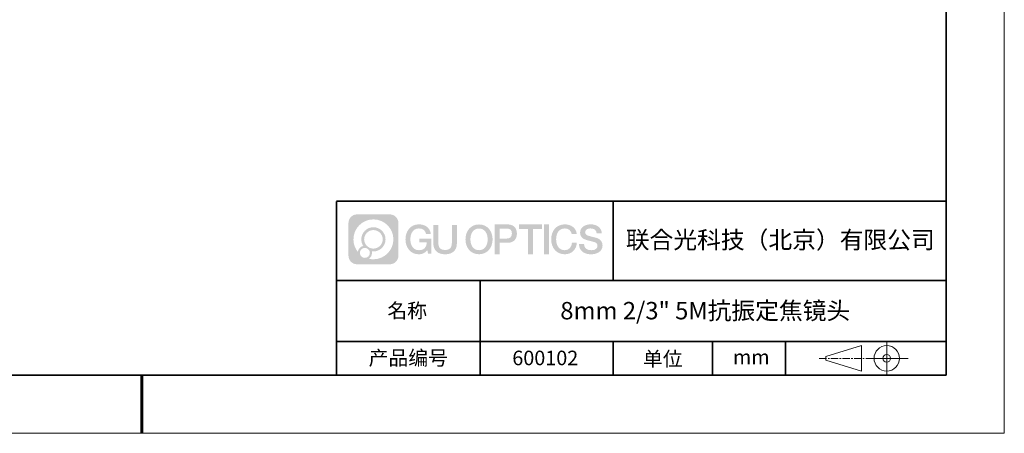
# Model space of a CAD drawing. Units: millimetres. Extents: x 12016 to 12313, y -7569 to -7359.
# Drawn here: x 12143 to 12313, y -7569 to -7498 of the extents above; entities that cross this region are included whole.
import ezdxf

# ---------------------------------------------------------------- set-up
doc = ezdxf.new("R2010")
doc.units = ezdxf.units.MM
doc.header["$LTSCALE"] = 10
doc.linetypes.add('CENTER', pattern=[2, 1.25, -0.25, 0.25, -0.25])
doc.layers.add('1轮廓实线层', color=7, linetype='Continuous')
doc.layers.add('6文字层', color=3, linetype='Continuous')
for name, color, linetype, lineweight in [('3中心线层', 1, 'CENTER', 9), ('粗实线层', 7, 'Continuous', 35), ('细实线层', 7, 'Continuous', 18)]:
    doc.layers.add(name, color=color, linetype=linetype, lineweight=lineweight)
doc.styles.get("Standard").update_dxf_attribs({"font": '黑体.ttf'})

# ---------------------------------------------------------------- blocks, each defined once
blk = doc.blocks.new('*X96')
at = {"layer": '粗实线层'}
for p, q in [((138.5, -95), (138.5, 95)), ((-138.5, -95), (138.5, -95))]:
    blk.add_line(p, q, dxfattribs=at)
at = {"layer": '粗实线层', "lineweight": 60}
blk.add_line((0, -105), (0, -95), dxfattribs=at)
at = {"layer": '细实线层'}
for p, q in [((148.5, -105), (148.5, 105)), ((-148.5, -105), (148.5, -105))]:
    blk.add_line(p, q, dxfattribs=at)

msp = doc.modelspace()

# ---------------------------------------------------------------- hatches: boundary and pattern name
at = {"layer": '3中心线层'}
h = msp.add_hatch(color=0, dxfattribs=at)
h.dxf.hatch_style = 1
edge = h.paths.add_edge_path()
edge.add_spline(control_points=[(12208.18338, -7533.09481), (12208.18338, -7532.28094), (12207.52361, -7531.62116), (12206.70973, -7531.62116)], knot_values=[7, 7, 7, 7, 8, 8, 8, 8], degree=3, periodic=0)
edge.add_spline(control_points=[(12206.70973, -7531.62116), (12206.70973, -7531.62116), (12201.06075, -7531.62116), (12201.06075, -7531.62116)], knot_values=[0, 0, 0, 0, 1, 1, 1, 1], degree=3, periodic=0)
edge.add_spline(control_points=[(12201.06075, -7531.62116), (12200.24688, -7531.62116), (12199.5871, -7532.28094), (12199.5871, -7533.09481), (12199.5871, -7533.09481), (12199.5871, -7538.74379), (12199.5871, -7538.74379)], knot_values=[1, 1, 1, 1, 2, 2, 2, 3, 3, 3, 3], degree=3, periodic=0)
edge.add_spline(control_points=[(12199.5871, -7538.74379), (12199.5871, -7539.55767), (12200.24688, -7540.21744), (12201.06075, -7540.21744), (12201.06075, -7540.21744), (12206.70973, -7540.21744), (12206.70973, -7540.21744)], knot_values=[3, 3, 3, 3, 4, 4, 4, 5, 5, 5, 5], degree=3, periodic=0)
edge.add_spline(control_points=[(12206.70973, -7540.21744), (12207.52361, -7540.21744), (12208.18338, -7539.55767), (12208.18338, -7538.74379), (12208.18338, -7538.74379), (12208.18338, -7533.09481), (12208.18338, -7533.09481)], knot_values=[5, 5, 5, 5, 6, 6, 6, 7, 7, 7, 7], degree=3, periodic=0)
edge = h.paths.add_edge_path(flags=16)
edge.add_spline(control_points=[(12200.44673, -7535.9193), (12200.44673, -7534.02027), (12201.98623, -7532.48079), (12203.88526, -7532.48079)], knot_values=[10, 10, 10, 10, 11, 11, 11, 11], degree=3, periodic=0)
edge.add_spline(control_points=[(12203.88526, -7532.48079), (12205.78429, -7532.48079), (12207.32375, -7534.02027), (12207.32375, -7535.9193)], knot_values=[11, 11, 11, 11, 12, 12, 12, 12], degree=3, periodic=0)
edge.add_spline(control_points=[(12207.32375, -7535.9193), (12207.32375, -7537.81834), (12205.78429, -7539.35782), (12203.88526, -7539.35782)], knot_values=[12, 12, 12, 12, 13, 13, 13, 13], degree=3, periodic=0)
edge.add_spline(control_points=[(12203.88526, -7539.35782), (12203.61617, -7539.35782), (12203.35475, -7539.32578), (12203.10356, -7539.26708)], knot_values=[0, 0, 0, 0, 1, 1, 1, 1], degree=3, periodic=0)
edge.add_spline(control_points=[(12203.10356, -7539.26708), (12203.42716, -7539.04593), (12203.63963, -7538.67412), (12203.63963, -7538.25258)], knot_values=[1, 1, 1, 1, 2, 2, 2, 2], degree=3, periodic=0)
edge.add_spline(control_points=[(12203.63963, -7538.25258), (12203.63963, -7538.16182), (12203.6295, -7538.07347), (12203.61081, -7537.98831)], knot_values=[2, 2, 2, 2, 3, 3, 3, 3], degree=3, periodic=0)
edge.add_spline(control_points=[(12203.61081, -7537.98831), (12203.70067, -7538.00022), (12203.79215, -7538.00697), (12203.88525, -7538.00697)], knot_values=[3, 3, 3, 3, 4, 4, 4, 4], degree=3, periodic=0)
edge.add_spline(control_points=[(12203.88525, -7538.00697), (12205.03824, -7538.00697), (12205.97291, -7537.07229), (12205.97291, -7535.9193)], knot_values=[4, 4, 4, 4, 5, 5, 5, 5], degree=3, periodic=0)
edge.add_spline(control_points=[(12205.97291, -7535.9193), (12205.97291, -7534.76632), (12205.03824, -7533.83163), (12203.88525, -7533.83163), (12202.73227, -7533.83163), (12201.79758, -7534.76632), (12201.79758, -7535.9193)], knot_values=[5, 5, 5, 5, 6, 6, 6, 7, 7, 7, 7], degree=3, periodic=0)
edge.add_spline(control_points=[(12201.79758, -7535.9193), (12201.79758, -7536.33878), (12201.92164, -7536.72912), (12202.13459, -7537.0563)], knot_values=[7, 7, 7, 7, 8, 8, 8, 8], degree=3, periodic=0)
edge.add_spline(control_points=[(12202.13459, -7537.0563), (12201.65009, -7537.16807), (12201.27514, -7537.56616), (12201.19815, -7538.06305)], knot_values=[8, 8, 8, 8, 9, 9, 9, 9], degree=3, periodic=0)
edge.add_spline(control_points=[(12201.19815, -7538.06305), (12200.72837, -7537.47514), (12200.44673, -7536.73037), (12200.44673, -7535.9193)], knot_values=[9, 9, 9, 9, 10, 10, 10, 10], degree=3, periodic=0)
edge = h.paths.add_edge_path(flags=16)
edge.add_spline(control_points=[(12202.28879, -7535.9193), (12202.28879, -7535.03761), (12203.00356, -7534.32285), (12203.88525, -7534.32285), (12204.76694, -7534.32285), (12205.4817, -7535.03761), (12205.4817, -7535.9193), (12205.4817, -7536.801), (12204.76694, -7537.51575), (12203.88525, -7537.51575), (12203.00356, -7537.51575), (12202.28879, -7536.801), (12202.28879, -7535.9193)], knot_values=[0, 0, 0, 0, 1, 1, 1, 2, 2, 2, 3, 3, 3, 4, 4, 4, 4], degree=3, periodic=0)
edge = h.paths.add_edge_path(flags=16)
edge.add_spline(control_points=[(12201.55197, -7538.25258), (12201.55197, -7537.77782), (12201.93684, -7537.39295), (12202.4116, -7537.39295), (12202.88636, -7537.39295), (12203.27122, -7537.77782), (12203.27122, -7538.25258)], knot_values=[1, 1, 1, 1, 2, 2, 2, 3, 3, 3, 3], degree=3, periodic=0)
edge.add_spline(control_points=[(12203.27122, -7538.25258), (12203.27122, -7538.72734), (12202.88636, -7539.11221), (12202.4116, -7539.11221)], knot_values=[3, 3, 3, 3, 4, 4, 4, 4], degree=3, periodic=0)
edge.add_spline(control_points=[(12202.4116, -7539.11221), (12201.93684, -7539.11221), (12201.55197, -7538.72734), (12201.55197, -7538.25258)], knot_values=[0, 0, 0, 0, 1, 1, 1, 1], degree=3, periodic=0)
edge = h.paths.add_edge_path()
edge.add_spline(control_points=[(12212.95428, -7535.02048), (12212.95428, -7535.02048), (12213.77767, -7535.02048), (12213.77767, -7535.02048), (12213.64942, -7533.91033), (12212.76527, -7533.33801), (12211.71242, -7533.33801)], knot_values=[5, 5, 5, 5, 6, 6, 6, 7, 7, 7, 7], degree=3, periodic=0)
edge.add_spline(control_points=[(12211.71242, -7533.33801), (12210.26812, -7533.33801), (12209.40424, -7534.51024), (12209.40424, -7535.91689)], knot_values=[4, 4, 4, 4, 5, 5, 5, 5], degree=3, periodic=0)
edge.add_spline(control_points=[(12209.40424, -7535.91689), (12209.40424, -7537.32357), (12210.26812, -7538.49578), (12211.71242, -7538.49578)], knot_values=[3, 3, 3, 3, 4, 4, 4, 4], degree=3, periodic=0)
edge.add_spline(control_points=[(12211.71242, -7538.49578), (12212.29958, -7538.49578), (12212.7113, -7538.3234), (12213.16346, -7537.79934)], knot_values=[2, 2, 2, 2, 3, 3, 3, 3], degree=3, periodic=0)
edge.add_spline(control_points=[(12213.16346, -7537.79934), (12213.16346, -7537.79934), (12213.29171, -7538.37856), (12213.29171, -7538.37856), (12213.29171, -7538.37856), (12213.4267, -7538.37856), (12213.56168, -7538.37856)], knot_values=[0.5, 0.5, 0.5, 0.5, 1.5, 1.5, 1.5, 2, 2, 2, 2], degree=3, periodic=0)
edge.add_spline(control_points=[(12213.56168, -7538.37856), (12213.69666, -7538.37856), (12213.83164, -7538.37856), (12213.83164, -7538.37856), (12213.83164, -7538.37856), (12213.83164, -7538.21648), (12213.83164, -7537.97336)], knot_values=[14.749965, 14.749965, 14.749965, 14.749965, 15.249965, 15.249965, 15.249965, 15.5, 15.5, 15.5, 15.5], degree=3, periodic=0)
edge.add_spline(control_points=[(12213.83164, -7537.97336), (12213.83164, -7537.73027), (12213.83164, -7537.40619), (12213.83164, -7537.08211)], knot_values=[14.49997, 14.49997, 14.49997, 14.49997, 14.749965, 14.749965, 14.749965, 14.749965], degree=3, periodic=0)
edge.add_spline(control_points=[(12213.83164, -7537.08211), (12213.83164, -7536.92007), (12213.83164, -7536.75803), (12213.83164, -7536.60612)], knot_values=[14.3749725, 14.3749725, 14.3749725, 14.3749725, 14.49997, 14.49997, 14.49997, 14.49997], degree=3, periodic=0)
edge.add_spline(control_points=[(12213.83164, -7536.60612), (12213.83164, -7536.37826), (12213.83164, -7536.17319), (12213.83164, -7536.02509)], knot_values=[14.18747625, 14.18747625, 14.18747625, 14.18747625, 14.3749725, 14.3749725, 14.3749725, 14.3749725], degree=3, periodic=0)
edge.add_spline(control_points=[(12213.83164, -7536.02509), (12213.83164, -7535.97573), (12213.83164, -7535.93269), (12213.83164, -7535.89725)], knot_values=[14.1249775, 14.1249775, 14.1249775, 14.1249775, 14.18747625, 14.18747625, 14.18747625, 14.18747625], degree=3, periodic=0)
edge.add_spline(control_points=[(12213.83164, -7535.89725), (12213.83164, -7535.87953), (12213.83164, -7535.86371), (12213.83164, -7535.84994)], knot_values=[14.093728125, 14.093728125, 14.093728125, 14.093728125, 14.1249775, 14.1249775, 14.1249775, 14.1249775], degree=3, periodic=0)
edge.add_spline(control_points=[(12213.83164, -7535.84994), (12213.83164, -7535.83618), (12213.83164, -7535.82447), (12213.83164, -7535.81498)], knot_values=[14.06247875, 14.06247875, 14.06247875, 14.06247875, 14.093728125, 14.093728125, 14.093728125, 14.093728125], degree=3, periodic=0)
edge.add_spline(control_points=[(12213.83164, -7535.78588), (12213.83164, -7535.78588), (12213.83164, -7535.78588), (12213.83164, -7535.78588), (12213.83164, -7535.78588), (12213.83164, -7535.78589), (12213.83164, -7535.78589)], knot_values=[13.999979582, 13.999979582, 13.999979582, 13.999979582, 14, 14, 14, 14.000712407, 14.000712407, 14.000712407, 14.000712407], degree=3, periodic=0)
edge.add_spline(control_points=[(12213.83164, -7535.78588), (12213.8316, -7535.78588), (12213.31867, -7535.78588), (12212.80575, -7535.78588)], knot_values=[13.49999, 13.49999, 13.49999, 13.49999, 13.999979582, 13.999979582, 13.999979582, 13.999979582], degree=3, periodic=0)
edge.add_spline(control_points=[(12212.80575, -7535.78588), (12212.29283, -7535.78588), (12211.77992, -7535.78588), (12211.77992, -7535.78588), (12211.77992, -7535.78588), (12211.77992, -7535.78588), (12211.77992, -7535.78589)], knot_values=[12.999023436, 12.999023436, 12.999023436, 12.999023436, 13.499013436, 13.499013436, 13.499013436, 13.49999, 13.49999, 13.49999, 13.49999], degree=3, periodic=0)
edge.add_spline(control_points=[(12211.77992, -7535.79324), (12211.77992, -7535.79564), (12211.77992, -7535.7986), (12211.77992, -7535.80208)], knot_values=[12.906251875, 12.906251875, 12.906251875, 12.906251875, 12.93750125, 12.93750125, 12.93750125, 12.93750125], degree=3, periodic=0)
edge.add_spline(control_points=[(12211.77992, -7535.81403), (12211.77992, -7535.82299), (12211.77992, -7535.83386), (12211.77992, -7535.84634)], knot_values=[12.81250375, 12.81250375, 12.81250375, 12.81250375, 12.8750025, 12.8750025, 12.8750025, 12.8750025], degree=3, periodic=0)
edge.add_spline(control_points=[(12211.77992, -7535.84634), (12211.77992, -7535.85881), (12211.77992, -7535.87288), (12211.77992, -7535.88824)], knot_values=[12.750005, 12.750005, 12.750005, 12.750005, 12.81250375, 12.81250375, 12.81250375, 12.81250375], degree=3, periodic=0)
edge.add_spline(control_points=[(12211.77992, -7535.88824), (12211.77992, -7535.91894), (12211.77992, -7535.95476), (12211.77992, -7535.99315)], knot_values=[12.6250075, 12.6250075, 12.6250075, 12.6250075, 12.750005, 12.750005, 12.750005, 12.750005], degree=3, periodic=0)
edge.add_spline(control_points=[(12211.77992, -7535.99315), (12211.77992, -7536.03153), (12211.77992, -7536.07247), (12211.77992, -7536.11341)], knot_values=[12.50001, 12.50001, 12.50001, 12.50001, 12.6250075, 12.6250075, 12.6250075, 12.6250075], degree=3, periodic=0)
edge.add_spline(control_points=[(12211.77992, -7536.11341), (12211.77992, -7536.19529), (12211.77992, -7536.27718), (12211.77992, -7536.33859)], knot_values=[12.250015, 12.250015, 12.250015, 12.250015, 12.50001, 12.50001, 12.50001, 12.50001], degree=3, periodic=0)
edge.add_spline(control_points=[(12211.77992, -7536.33859), (12211.77992, -7536.40001), (12211.77992, -7536.44096), (12211.77992, -7536.44096), (12211.77992, -7536.44096), (12211.77992, -7536.44096), (12211.77992, -7536.44096)], knot_values=[11.999287593, 11.999287593, 11.999287593, 11.999287593, 12.249302593, 12.249302593, 12.249302593, 12.250015, 12.250015, 12.250015, 12.250015], degree=3, periodic=0)
edge.add_spline(control_points=[(12211.79431, -7536.44096), (12211.799, -7536.44096), (12211.8048, -7536.44096), (12211.8116, -7536.44096)], knot_values=[11.906271875, 11.906271875, 11.906271875, 11.906271875, 11.93752125, 11.93752125, 11.93752125, 11.93752125], degree=3, periodic=0)
edge.add_spline(control_points=[(12211.8116, -7536.44096), (12211.81841, -7536.44096), (12211.82624, -7536.44096), (12211.835, -7536.44096)], knot_values=[11.8750225, 11.8750225, 11.8750225, 11.8750225, 11.906271875, 11.906271875, 11.906271875, 11.906271875], degree=3, periodic=0)
edge.add_spline(control_points=[(12211.835, -7536.44096), (12211.85253, -7536.44096), (12211.87382, -7536.44096), (12211.89823, -7536.44096)], knot_values=[11.81252375, 11.81252375, 11.81252375, 11.81252375, 11.8750225, 11.8750225, 11.8750225, 11.8750225], degree=3, periodic=0)
edge.add_spline(control_points=[(12211.89823, -7536.44096), (12211.92265, -7536.44096), (12211.9502, -7536.44096), (12211.98025, -7536.44096)], knot_values=[11.750025, 11.750025, 11.750025, 11.750025, 11.81252375, 11.81252375, 11.81252375, 11.81252375], degree=3, periodic=0)
edge.add_spline(control_points=[(12211.98025, -7536.44096), (12212.04035, -7536.44096), (12212.11048, -7536.44096), (12212.18561, -7536.44096)], knot_values=[11.6250275, 11.6250275, 11.6250275, 11.6250275, 11.750025, 11.750025, 11.750025, 11.750025], degree=3, periodic=0)
edge.add_spline(control_points=[(12212.18561, -7536.44096), (12212.26074, -7536.44096), (12212.34089, -7536.44096), (12212.42103, -7536.44096)], knot_values=[11.50003, 11.50003, 11.50003, 11.50003, 11.6250275, 11.6250275, 11.6250275, 11.6250275], degree=3, periodic=0)
edge.add_spline(control_points=[(12212.42103, -7536.44096), (12212.58132, -7536.44096), (12212.74162, -7536.44096), (12212.86184, -7536.44096)], knot_values=[11.250035, 11.250035, 11.250035, 11.250035, 11.50003, 11.50003, 11.50003, 11.50003], degree=3, periodic=0)
edge.add_spline(control_points=[(12212.86184, -7536.44096), (12212.98209, -7536.44096), (12213.06226, -7536.44096), (12213.06226, -7536.44096), (12213.04874, -7537.2753), (12212.57631, -7537.80625), (12211.71242, -7537.79245)], knot_values=[10, 10, 10, 10, 10.250035, 10.250035, 10.250035, 11.250035, 11.250035, 11.250035, 11.250035], degree=3, periodic=0)
edge.add_spline(control_points=[(12211.71242, -7537.79245), (12210.67984, -7537.79245), (12210.2479, -7536.86158), (12210.2479, -7535.91689)], knot_values=[9, 9, 9, 9, 10, 10, 10, 10], degree=3, periodic=0)
edge.add_spline(control_points=[(12210.2479, -7535.91689), (12210.2479, -7534.97223), (12210.67984, -7534.04134), (12211.71242, -7534.04134)], knot_values=[8, 8, 8, 8, 9, 9, 9, 9], degree=3, periodic=0)
edge.add_spline(control_points=[(12211.71242, -7534.04134), (12212.31985, -7534.04134), (12212.87325, -7534.37232), (12212.95428, -7535.02048)], knot_values=[7, 7, 7, 7, 8, 8, 8, 8], degree=3, periodic=0)
edge = h.paths.add_edge_path()
edge.add_spline(control_points=[(12215.06628, -7536.32613), (12215.06628, -7536.32613), (12215.06628, -7533.46081), (12215.06628, -7533.46081), (12215.06628, -7533.46081), (12214.84986, -7533.46081), (12214.63344, -7533.46081)], knot_values=[0.5, 0.5, 0.5, 0.5, 1.5, 1.5, 1.5, 2, 2, 2, 2], degree=3, periodic=0)
edge.add_spline(control_points=[(12214.63344, -7533.46081), (12214.41701, -7533.46081), (12214.20059, -7533.46081), (12214.20059, -7533.46081), (12214.20059, -7533.46081), (12214.20059, -7534.24775), (12214.20059, -7535.03468)], knot_values=[9.5, 9.5, 9.5, 9.5, 10, 10, 10, 10.5, 10.5, 10.5, 10.5], degree=3, periodic=0)
edge.add_spline(control_points=[(12214.20059, -7535.03468), (12214.20059, -7535.82161), (12214.20059, -7536.60854), (12214.20059, -7536.60854), (12214.20059, -7537.86899), (12215.0109, -7538.49578), (12216.22982, -7538.49578)], knot_values=[8, 8, 8, 8, 8.5, 8.5, 8.5, 9.5, 9.5, 9.5, 9.5], degree=3, periodic=0)
edge.add_spline(control_points=[(12216.22982, -7538.49578), (12217.44874, -7538.49578), (12218.25904, -7537.86899), (12218.25904, -7536.60854)], knot_values=[7, 7, 7, 7, 8, 8, 8, 8], degree=3, periodic=0)
edge.add_spline(control_points=[(12218.25904, -7536.60854), (12218.25904, -7536.60854), (12218.25904, -7533.46081), (12218.25904, -7533.46081), (12218.25904, -7533.46081), (12218.04261, -7533.46081), (12217.82617, -7533.46081)], knot_values=[5.5, 5.5, 5.5, 5.5, 6.5, 6.5, 6.5, 7, 7, 7, 7], degree=3, periodic=0)
edge.add_spline(control_points=[(12217.82617, -7533.46081), (12217.60974, -7533.46081), (12217.39331, -7533.46081), (12217.39331, -7533.46081), (12217.39331, -7533.46081), (12217.39331, -7534.17714), (12217.39331, -7534.89347)], knot_values=[4.5, 4.5, 4.5, 4.5, 5, 5, 5, 5.5, 5.5, 5.5, 5.5], degree=3, periodic=0)
edge.add_spline(control_points=[(12217.39331, -7534.89347), (12217.39331, -7535.6098), (12217.39331, -7536.32613), (12217.39331, -7536.32613), (12217.39331, -7536.98736), (12217.35176, -7537.75191), (12216.22982, -7537.75191)], knot_values=[3, 3, 3, 3, 3.5, 3.5, 3.5, 4.5, 4.5, 4.5, 4.5], degree=3, periodic=0)
edge.add_spline(control_points=[(12216.22982, -7537.75191), (12215.10783, -7537.75191), (12215.06628, -7536.98736), (12215.06628, -7536.32613)], knot_values=[2, 2, 2, 2, 3, 3, 3, 3], degree=3, periodic=0)
edge = h.paths.add_edge_path()
edge.add_spline(control_points=[(12224.40821, -7535.92346), (12224.40821, -7537.32325), (12223.53366, -7538.48972), (12222.07153, -7538.48972), (12220.60939, -7538.48972), (12219.73484, -7537.32325), (12219.73484, -7535.92346), (12219.73484, -7534.52368), (12220.60939, -7533.35719), (12222.07153, -7533.35719), (12223.53366, -7533.35719), (12224.40821, -7534.52368), (12224.40821, -7535.92346)], knot_values=[0, 0, 0, 0, 1, 1, 1, 2, 2, 2, 3, 3, 3, 4, 4, 4, 4], degree=3, periodic=0)
edge = h.paths.add_edge_path(flags=16)
edge.add_spline(control_points=[(12222.07153, -7534.05708), (12223.1169, -7534.05708), (12223.55417, -7534.98341), (12223.55417, -7535.92346)], knot_values=[2, 2, 2, 2, 3, 3, 3, 3], degree=3, periodic=0)
edge.add_spline(control_points=[(12223.55417, -7535.92346), (12223.55417, -7536.86352), (12223.1169, -7537.78984), (12222.07153, -7537.78984)], knot_values=[1, 1, 1, 1, 2, 2, 2, 2], degree=3, periodic=0)
edge.add_spline(control_points=[(12222.07153, -7537.78984), (12221.02619, -7537.78984), (12220.58892, -7536.86352), (12220.58892, -7535.92346)], knot_values=[0, 0, 0, 0, 1, 1, 1, 1], degree=3, periodic=0)
edge.add_spline(control_points=[(12220.58892, -7535.92346), (12220.58892, -7534.98341), (12221.02619, -7534.05708), (12222.07153, -7534.05708)], knot_values=[3, 3, 3, 3, 4, 4, 4, 4], degree=3, periodic=0)
edge = h.paths.add_edge_path()
edge.add_spline(control_points=[(12228.58964, -7534.93446), (12228.58964, -7534.29156), (12228.32319, -7533.33801), (12226.92936, -7533.33801)], knot_values=[1, 1, 1, 1, 2, 2, 2, 2], degree=3, periodic=0)
edge.add_spline(control_points=[(12226.92936, -7533.33801), (12226.92936, -7533.33801), (12224.77716, -7533.33801), (12224.77716, -7533.33801), (12224.77716, -7533.33801), (12224.77716, -7533.66046), (12224.77716, -7534.14411)], knot_values=[6.749965, 6.749965, 6.749965, 6.749965, 7.749965, 7.749965, 7.749965, 8, 8, 8, 8], degree=3, periodic=0)
edge.add_spline(control_points=[(12224.77716, -7534.14411), (12224.77716, -7534.62769), (12224.77716, -7535.27242), (12224.77716, -7535.91713)], knot_values=[6.49997, 6.49997, 6.49997, 6.49997, 6.749965, 6.749965, 6.749965, 6.749965], degree=3, periodic=0)
edge.add_spline(control_points=[(12224.77716, -7535.91713), (12224.77716, -7536.23948), (12224.77716, -7536.56183), (12224.77716, -7536.86403)], knot_values=[6.3749725, 6.3749725, 6.3749725, 6.3749725, 6.49997, 6.49997, 6.49997, 6.49997], degree=3, periodic=0)
edge.add_spline(control_points=[(12224.77716, -7536.86403), (12224.77716, -7537.16623), (12224.77716, -7537.44827), (12224.77716, -7537.69002)], knot_values=[6.249975, 6.249975, 6.249975, 6.249975, 6.3749725, 6.3749725, 6.3749725, 6.3749725], degree=3, periodic=0)
edge.add_spline(control_points=[(12224.77716, -7537.69002), (12224.77716, -7537.8109), (12224.77716, -7537.9217), (12224.77716, -7538.01991)], knot_values=[6.18747625, 6.18747625, 6.18747625, 6.18747625, 6.249975, 6.249975, 6.249975, 6.249975], degree=3, periodic=0)
edge.add_spline(control_points=[(12224.77716, -7538.01991), (12224.77716, -7538.11811), (12224.77716, -7538.20373), (12224.77716, -7538.27423)], knot_values=[6.1249775, 6.1249775, 6.1249775, 6.1249775, 6.18747625, 6.18747625, 6.18747625, 6.18747625], degree=3, periodic=0)
edge.add_spline(control_points=[(12224.77716, -7538.27423), (12224.77716, -7538.30948), (12224.77716, -7538.34096), (12224.77716, -7538.36834)], knot_values=[6.093728125, 6.093728125, 6.093728125, 6.093728125, 6.1249775, 6.1249775, 6.1249775, 6.1249775], degree=3, periodic=0)
edge.add_spline(control_points=[(12224.77716, -7538.36834), (12224.77716, -7538.39572), (12224.77716, -7538.41901), (12224.77716, -7538.43789)], knot_values=[6.06247875, 6.06247875, 6.06247875, 6.06247875, 6.093728125, 6.093728125, 6.093728125, 6.093728125], degree=3, periodic=0)
edge.add_spline(control_points=[(12224.77716, -7538.43789), (12224.77716, -7538.44733), (12224.77716, -7538.45567), (12224.77716, -7538.46287)], knot_values=[6.046854062, 6.046854062, 6.046854062, 6.046854062, 6.06247875, 6.06247875, 6.06247875, 6.06247875], degree=3, periodic=0)
edge.add_spline(control_points=[(12224.77716, -7538.46287), (12224.77716, -7538.47007), (12224.77716, -7538.47613), (12224.77716, -7538.481)], knot_values=[6.031229375, 6.031229375, 6.031229375, 6.031229375, 6.046854063, 6.046854063, 6.046854063, 6.046854063], degree=3, periodic=0)
edge.add_spline(control_points=[(12224.77716, -7538.49578), (12224.77716, -7538.49578), (12224.77716, -7538.49578), (12224.77716, -7538.49578), (12224.77716, -7538.49578), (12224.77716, -7538.49578), (12224.77716, -7538.49578)], knot_values=[5.999979147, 5.999979147, 5.999979147, 5.999979147, 6, 6, 6, 6.000468271, 6.000468271, 6.000468271, 6.000468271], degree=3, periodic=0)
edge.add_spline(control_points=[(12224.77716, -7538.49578), (12224.77718, -7538.49578), (12224.99069, -7538.49578), (12225.20421, -7538.49578)], knot_values=[5.49999, 5.49999, 5.49999, 5.49999, 5.999979147, 5.999979147, 5.999979147, 5.999979147], degree=3, periodic=0)
edge.add_spline(control_points=[(12225.20421, -7538.49578), (12225.41772, -7538.49578), (12225.63123, -7538.49578), (12225.63123, -7538.49578), (12225.63123, -7538.49578), (12225.63123, -7538.49578), (12225.63123, -7538.49578)], knot_values=[4.999511718, 4.999511718, 4.999511718, 4.999511718, 5.499501718, 5.499501718, 5.499501718, 5.49999, 5.49999, 5.49999, 5.49999], degree=3, periodic=0)
edge.add_spline(control_points=[(12225.63123, -7538.48314), (12225.63123, -7538.48038), (12225.63123, -7538.47718), (12225.63123, -7538.47355)], knot_values=[4.93750125, 4.93750125, 4.93750125, 4.93750125, 4.953125938, 4.953125938, 4.953125938, 4.953125938], degree=3, periodic=0)
edge.add_spline(control_points=[(12225.63123, -7538.47355), (12225.63123, -7538.4663), (12225.63123, -7538.45736), (12225.63123, -7538.44685)], knot_values=[4.906251875, 4.906251875, 4.906251875, 4.906251875, 4.93750125, 4.93750125, 4.93750125, 4.93750125], degree=3, periodic=0)
edge.add_spline(control_points=[(12225.63123, -7538.44685), (12225.63123, -7538.43634), (12225.63123, -7538.42426), (12225.63123, -7538.41073)], knot_values=[4.8750025, 4.8750025, 4.8750025, 4.8750025, 4.906251875, 4.906251875, 4.906251875, 4.906251875], degree=3, periodic=0)
edge.add_spline(control_points=[(12225.63123, -7538.41073), (12225.63123, -7538.38367), (12225.63123, -7538.35081), (12225.63123, -7538.31312)], knot_values=[4.81250375, 4.81250375, 4.81250375, 4.81250375, 4.8750025, 4.8750025, 4.8750025, 4.8750025], degree=3, periodic=0)
edge.add_spline(control_points=[(12225.63123, -7538.31312), (12225.63123, -7538.27543), (12225.63123, -7538.23291), (12225.63123, -7538.18652)], knot_values=[4.750005, 4.750005, 4.750005, 4.750005, 4.81250375, 4.81250375, 4.81250375, 4.81250375], degree=3, periodic=0)
edge.add_spline(control_points=[(12225.63123, -7538.18652), (12225.63123, -7538.09374), (12225.63123, -7537.9855), (12225.63123, -7537.86953)], knot_values=[4.6250075, 4.6250075, 4.6250075, 4.6250075, 4.750005, 4.750005, 4.750005, 4.750005], degree=3, periodic=0)
edge.add_spline(control_points=[(12225.63123, -7537.86953), (12225.63123, -7537.75356), (12225.63123, -7537.62986), (12225.63123, -7537.50615)], knot_values=[4.50001, 4.50001, 4.50001, 4.50001, 4.6250075, 4.6250075, 4.6250075, 4.6250075], degree=3, periodic=0)
edge.add_spline(control_points=[(12225.63123, -7537.50615), (12225.63123, -7537.25874), (12225.63123, -7537.01133), (12225.63123, -7536.82576)], knot_values=[4.250015, 4.250015, 4.250015, 4.250015, 4.50001, 4.50001, 4.50001, 4.50001], degree=3, periodic=0)
edge.add_spline(control_points=[(12225.63123, -7536.82576), (12225.63123, -7536.64019), (12225.63123, -7536.51646), (12225.63123, -7536.51646), (12225.63123, -7536.51646), (12225.63123, -7536.51646), (12225.63123, -7536.51646)], knot_values=[3.999287593, 3.999287593, 3.999287593, 3.999287593, 4.249302593, 4.249302593, 4.249302593, 4.250015, 4.250015, 4.250015, 4.250015], degree=3, periodic=0)
edge.add_spline(control_points=[(12225.6458, -7536.51646), (12225.65055, -7536.51646), (12225.65641, -7536.51646), (12225.6633, -7536.51646)], knot_values=[3.906271875, 3.906271875, 3.906271875, 3.906271875, 3.93752125, 3.93752125, 3.93752125, 3.93752125], degree=3, periodic=0)
edge.add_spline(control_points=[(12225.6633, -7536.51646), (12225.6702, -7536.51646), (12225.67812, -7536.51646), (12225.68699, -7536.51646)], knot_values=[3.8750225, 3.8750225, 3.8750225, 3.8750225, 3.906271875, 3.906271875, 3.906271875, 3.906271875], degree=3, periodic=0)
edge.add_spline(control_points=[(12225.68699, -7536.51646), (12225.70474, -7536.51646), (12225.72628, -7536.51646), (12225.751, -7536.51646)], knot_values=[3.81252375, 3.81252375, 3.81252375, 3.81252375, 3.8750225, 3.8750225, 3.8750225, 3.8750225], degree=3, periodic=0)
edge.add_spline(control_points=[(12225.751, -7536.51646), (12225.77572, -7536.51646), (12225.8036, -7536.51646), (12225.83403, -7536.51646)], knot_values=[3.750025, 3.750025, 3.750025, 3.750025, 3.81252375, 3.81252375, 3.81252375, 3.81252375], degree=3, periodic=0)
edge.add_spline(control_points=[(12225.83403, -7536.51646), (12225.89487, -7536.51646), (12225.96586, -7536.51646), (12226.04192, -7536.51646)], knot_values=[3.6250275, 3.6250275, 3.6250275, 3.6250275, 3.750025, 3.750025, 3.750025, 3.750025], degree=3, periodic=0)
edge.add_spline(control_points=[(12226.04192, -7536.51646), (12226.11797, -7536.51646), (12226.1991, -7536.51646), (12226.28024, -7536.51646)], knot_values=[3.50003, 3.50003, 3.50003, 3.50003, 3.6250275, 3.6250275, 3.6250275, 3.6250275], degree=3, periodic=0)
edge.add_spline(control_points=[(12226.28024, -7536.51646), (12226.4425, -7536.51646), (12226.60477, -7536.51646), (12226.72647, -7536.51646)], knot_values=[3.250035, 3.250035, 3.250035, 3.250035, 3.50003, 3.50003, 3.50003, 3.50003], degree=3, periodic=0)
edge.add_spline(control_points=[(12226.72647, -7536.51646), (12226.8482, -7536.51646), (12226.92936, -7536.51646), (12226.92936, -7536.51646), (12228.32319, -7536.5237), (12228.58964, -7535.57015), (12228.58964, -7534.93446)], knot_values=[2, 2, 2, 2, 2.250035, 2.250035, 2.250035, 3.250035, 3.250035, 3.250035, 3.250035], degree=3, periodic=0)
edge = h.paths.add_edge_path(flags=16)
edge.add_spline(control_points=[(12226.26319, -7534.07483), (12226.42118, -7534.07483), (12226.57918, -7534.07483), (12226.69768, -7534.07483)], knot_values=[3.250015, 3.250015, 3.250015, 3.250015, 3.50001, 3.50001, 3.50001, 3.50001], degree=3, periodic=0)
edge.add_spline(control_points=[(12226.69768, -7534.07483), (12226.81618, -7534.07483), (12226.89519, -7534.07483), (12226.89519, -7534.07483), (12227.34616, -7534.07483), (12227.73557, -7534.24822), (12227.73557, -7534.92725)], knot_values=[2, 2, 2, 2, 2.250015, 2.250015, 2.250015, 3.250015, 3.250015, 3.250015, 3.250015], degree=3, periodic=0)
edge.add_spline(control_points=[(12227.73557, -7534.92725), (12227.73557, -7535.57737), (12227.26414, -7535.77965), (12226.88154, -7535.77965)], knot_values=[1, 1, 1, 1, 2, 2, 2, 2], degree=3, periodic=0)
edge.add_spline(control_points=[(12226.88154, -7535.77965), (12226.88154, -7535.77965), (12225.63123, -7535.77965), (12225.63123, -7535.77965), (12225.63123, -7535.77965), (12225.63123, -7535.35342), (12225.63123, -7534.92721)], knot_values=[4.49999, 4.49999, 4.49999, 4.49999, 5.49999, 5.49999, 5.49999, 6, 6, 6, 6], degree=3, periodic=0)
edge.add_spline(control_points=[(12225.63123, -7534.92721), (12225.63123, -7534.50101), (12225.63123, -7534.07483), (12225.63123, -7534.07483), (12225.63123, -7534.07483), (12225.63123, -7534.07483), (12225.63123, -7534.07483)], knot_values=[3.999267593, 3.999267593, 3.999267593, 3.999267593, 4.499257593, 4.499257593, 4.499257593, 4.49999, 4.49999, 4.49999, 4.49999], degree=3, periodic=0)
edge.add_spline(control_points=[(12225.64542, -7534.07483), (12225.65005, -7534.07483), (12225.65576, -7534.07483), (12225.66247, -7534.07483)], knot_values=[3.906251875, 3.906251875, 3.906251875, 3.906251875, 3.93750125, 3.93750125, 3.93750125, 3.93750125], degree=3, periodic=0)
edge.add_spline(control_points=[(12225.66247, -7534.07483), (12225.66919, -7534.07483), (12225.6769, -7534.07483), (12225.68554, -7534.07483)], knot_values=[3.8750025, 3.8750025, 3.8750025, 3.8750025, 3.906251875, 3.906251875, 3.906251875, 3.906251875], degree=3, periodic=0)
edge.add_spline(control_points=[(12225.68554, -7534.07483), (12225.70282, -7534.07483), (12225.7238, -7534.07483), (12225.74787, -7534.07483)], knot_values=[3.81250375, 3.81250375, 3.81250375, 3.81250375, 3.8750025, 3.8750025, 3.8750025, 3.8750025], degree=3, periodic=0)
edge.add_spline(control_points=[(12225.74787, -7534.07483), (12225.77194, -7534.07483), (12225.79909, -7534.07483), (12225.82872, -7534.07483)], knot_values=[3.750005, 3.750005, 3.750005, 3.750005, 3.81250375, 3.81250375, 3.81250375, 3.81250375], degree=3, periodic=0)
edge.add_spline(control_points=[(12225.82872, -7534.07483), (12225.88796, -7534.07483), (12225.95708, -7534.07483), (12226.03114, -7534.07483)], knot_values=[3.6250075, 3.6250075, 3.6250075, 3.6250075, 3.750005, 3.750005, 3.750005, 3.750005], degree=3, periodic=0)
edge.add_spline(control_points=[(12226.03114, -7534.07483), (12226.1052, -7534.07483), (12226.1842, -7534.07483), (12226.26319, -7534.07483)], knot_values=[3.50001, 3.50001, 3.50001, 3.50001, 3.6250075, 3.6250075, 3.6250075, 3.6250075], degree=3, periodic=0)
h.paths.add_polyline_path([(12232.89332, -7533.33801), (12228.95859, -7533.33801), (12228.95859, -7534.11819), (12230.4971, -7534.11819), (12230.4971, -7538.49578), (12231.34801, -7538.49578), (12231.34801, -7534.11819), (12232.89332, -7534.11819)])
h.paths.add_polyline_path([(12234.12224, -7533.33801), (12233.262, -7533.33801), (12233.262, -7538.49578), (12234.12224, -7538.49578)])
edge = h.paths.add_edge_path()
edge.add_spline(control_points=[(12238.48015, -7535.02048), (12238.69415, -7535.02048), (12238.90816, -7535.02048), (12238.90816, -7535.02048), (12238.80543, -7533.9586), (12237.93567, -7533.3449), (12236.83308, -7533.33801)], knot_values=[8, 8, 8, 8, 8.5, 8.5, 8.5, 9.5, 9.5, 9.5, 9.5], degree=3, periodic=0)
edge.add_spline(control_points=[(12236.83308, -7533.33801), (12235.36751, -7533.33801), (12234.49091, -7534.51024), (12234.49091, -7535.91689)], knot_values=[7, 7, 7, 7, 8, 8, 8, 8], degree=3, periodic=0)
edge.add_spline(control_points=[(12234.49091, -7535.91689), (12234.49091, -7537.32357), (12235.36751, -7538.49578), (12236.83308, -7538.49578)], knot_values=[6, 6, 6, 6, 7, 7, 7, 7], degree=3, periodic=0)
edge.add_spline(control_points=[(12236.83308, -7538.49578), (12238.01788, -7538.49578), (12238.84651, -7537.68212), (12238.915, -7536.50301)], knot_values=[5, 5, 5, 5, 6, 6, 6, 6], degree=3, periodic=0)
edge.add_spline(control_points=[(12238.915, -7536.50301), (12238.915, -7536.50301), (12238.07949, -7536.50301), (12238.07949, -7536.50301), (12238.01104, -7537.22013), (12237.59326, -7537.79245), (12236.83308, -7537.79245)], knot_values=[3, 3, 3, 3, 4, 4, 4, 5, 5, 5, 5], degree=3, periodic=0)
edge.add_spline(control_points=[(12236.83308, -7537.79245), (12235.78529, -7537.79245), (12235.34699, -7536.86158), (12235.34699, -7535.91689)], knot_values=[2, 2, 2, 2, 3, 3, 3, 3], degree=3, periodic=0)
edge.add_spline(control_points=[(12235.34699, -7535.91689), (12235.34699, -7534.97223), (12235.78529, -7534.04134), (12236.83308, -7534.04134)], knot_values=[1, 1, 1, 1, 2, 2, 2, 2], degree=3, periodic=0)
edge.add_spline(control_points=[(12236.83308, -7534.04134), (12237.54534, -7534.04134), (12237.90831, -7534.45507), (12238.05213, -7535.02048)], knot_values=[0, 0, 0, 0, 1, 1, 1, 1], degree=3, periodic=0)
edge.add_spline(control_points=[(12238.05213, -7535.02048), (12238.05213, -7535.02048), (12238.26614, -7535.02048), (12238.48015, -7535.02048)], knot_values=[9.5, 9.5, 9.5, 9.5, 10, 10, 10, 10], degree=3, periodic=0)
edge = h.paths.add_edge_path()
edge.add_spline(control_points=[(12241.36017, -7538.49578), (12242.34966, -7538.49578), (12243.3391, -7538.05447), (12243.3391, -7536.9512)], knot_values=[13, 13, 13, 13, 14, 14, 14, 14], degree=3, periodic=0)
edge.add_spline(control_points=[(12243.3391, -7536.9512), (12243.3391, -7536.44096), (12243.02555, -7535.88932), (12242.37054, -7535.69624)], knot_values=[12, 12, 12, 12, 13, 13, 13, 13], degree=3, periodic=0)
edge.add_spline(control_points=[(12242.37054, -7535.69624), (12242.11272, -7535.62039), (12241.01179, -7535.33769), (12240.93514, -7535.31701)], knot_values=[11, 11, 11, 11, 12, 12, 12, 12], degree=3, periodic=0)
edge.add_spline(control_points=[(12240.93514, -7535.31701), (12240.57975, -7535.22045), (12240.34285, -7535.02739), (12240.34285, -7534.68262)], knot_values=[10, 10, 10, 10, 11, 11, 11, 11], degree=3, periodic=0)
edge.add_spline(control_points=[(12240.34285, -7534.68262), (12240.34285, -7534.18614), (12240.85149, -7534.04134), (12241.25564, -7534.04134)], knot_values=[9, 9, 9, 9, 10, 10, 10, 10], degree=3, periodic=0)
edge.add_spline(control_points=[(12241.25564, -7534.04134), (12241.85489, -7534.04134), (12242.28693, -7534.27579), (12242.32873, -7534.91016)], knot_values=[8, 8, 8, 8, 9, 9, 9, 9], degree=3, periodic=0)
edge.add_spline(control_points=[(12242.32873, -7534.91016), (12242.32873, -7534.91016), (12243.19977, -7534.91016), (12243.19977, -7534.91016), (12243.19977, -7533.88276), (12242.32873, -7533.33801), (12241.29049, -7533.33801)], knot_values=[6, 6, 6, 6, 7, 7, 7, 8, 8, 8, 8], degree=3, periodic=0)
edge.add_spline(control_points=[(12241.29049, -7533.33801), (12240.39161, -7533.33801), (12239.47181, -7533.8), (12239.47181, -7534.78605)], knot_values=[5, 5, 5, 5, 6, 6, 6, 6], degree=3, periodic=0)
edge.add_spline(control_points=[(12239.47181, -7534.78605), (12239.47181, -7535.2963), (12239.72268, -7535.80657), (12240.57279, -7536.03411)], knot_values=[4, 4, 4, 4, 5, 5, 5, 5], degree=3, periodic=0)
edge.add_spline(control_points=[(12240.57279, -7536.03411), (12241.25564, -7536.2203), (12241.70856, -7536.30995), (12242.05699, -7536.44096)], knot_values=[3, 3, 3, 3, 4, 4, 4, 4], degree=3, periodic=0)
edge.add_spline(control_points=[(12242.05699, -7536.44096), (12242.25905, -7536.5168), (12242.46811, -7536.6685), (12242.46811, -7537.04775)], knot_values=[2, 2, 2, 2, 3, 3, 3, 3], degree=3, periodic=0)
edge.add_spline(control_points=[(12242.46811, -7537.04775), (12242.46811, -7537.4201), (12242.1824, -7537.79245), (12241.41594, -7537.79245)], knot_values=[1, 1, 1, 1, 2, 2, 2, 2], degree=3, periodic=0)
edge.add_spline(control_points=[(12241.41594, -7537.79245), (12240.71912, -7537.79245), (12240.15471, -7537.49595), (12240.15471, -7536.73746)], knot_values=[0, 0, 0, 0, 1, 1, 1, 1], degree=3, periodic=0)
edge.add_spline(control_points=[(12240.15471, -7536.73746), (12240.15471, -7536.73746), (12239.93696, -7536.73746), (12239.7192, -7536.73746)], knot_values=[15.5, 15.5, 15.5, 15.5, 16, 16, 16, 16], degree=3, periodic=0)
edge.add_spline(control_points=[(12239.7192, -7536.73746), (12239.50144, -7536.73746), (12239.28368, -7536.73746), (12239.28368, -7536.73746), (12239.3046, -7537.95794), (12240.22436, -7538.49578), (12241.36017, -7538.49578)], knot_values=[14, 14, 14, 14, 14.5, 14.5, 14.5, 15.5, 15.5, 15.5, 15.5], degree=3, periodic=0)

# ---------------------------------------------------------------- linework, layer by layer
msp.add_line((12302.52152, -7559.34551), (12202.52152, -7559.34551))
at = {"layer": '1轮廓实线层'}
msp.add_line((12162.52152, -7559.34551), (12302.52152, -7559.34551), dxfattribs=at)
at = {"layer": '3中心线层', "color": 7}
for p, q in [((12287.94162, -7558.61251), (12287.94162, -7554.23751)), ((12281.81662, -7556.75313), (12281.81662, -7556.09688))]:
    msp.add_line(p, q, dxfattribs=at)
at = {"layer": '3中心线层', "color": 7, "ltscale": 0.1}
msp.add_line((12280.66609, -7556.42501), (12289.39017, -7556.42501), dxfattribs=at)
at = {"layer": '6文字层', "color": 0}
msp.add_line((12162.52152, -7559.34551), (12042.52152, -7559.34551), dxfattribs=at)
at = {"layer": '粗实线层'}
for p, q in [((12197.52187, -7529.34551), (12302.52152, -7529.34551)), ((12197.52187, -7559.40441), (12197.52187, -7529.40441)), ((12245.15742, -7542.91699), (12245.15742, -7529.34551)), ((12197.52187, -7543.01218), (12302.52152, -7543.01218)), ((12222.28186, -7559.34551), (12222.28186, -7543.01218)), ((12197.52187, -7553.5045), (12302.52152, -7553.5045)), ((12245.15742, -7559.34551), (12245.15742, -7553.5045)), ((12262.26168, -7559.34551), (12262.26168, -7553.5045)), ((12274.82669, -7559.34551), (12274.82669, -7553.5045))]:
    msp.add_line(p, q, dxfattribs=at)
at = {"layer": '细实线层'}
for p, q in [((12281.81662, -7556.09688), (12287.94162, -7554.23751)), ((12292.27767, -7553.5045), (12292.27767, -7559.34551)), ((12289.39017, -7556.42501), (12295.95267, -7556.42501)), ((12281.81662, -7556.75313), (12287.94162, -7558.61251))]:
    msp.add_line(p, q, dxfattribs=at)
for radius in [2.1875, 0.65625]:
    msp.add_circle((12292.27767, -7556.42501), radius, dxfattribs=at)

# ---------------------------------------------------------------- block references
at = {"layer": '6文字层'}
msp.add_blockref('*X96', (12164.02152, -7464.34551), dxfattribs=at)

# ---------------------------------------------------------------- texts
at = {"layer": '6文字层', "attachment_point": 5}
for s, insert, char_height, width in [('{\\fSimHei|b1|i0|c134|p49;联合光科技（北京）有限公司}', (12273.9463, -7536.00668), 3, 63.1226919), ('{\\fSimHei|b1|i0|c134|p49;8mm 2/3" 5M抗振定焦镜头}', (12261.02795, -7548.21007), 3, 98.3452923), ('{\\fSimHei|b1|i0|c134|p49;名称 }', (12209.70096, -7548.21007), 2.5, 17.8485577), ('{\\fSimHei|b1|i0|c134|p49;产品编号} ', (12209.89481, -7556.35617), 2.5, 17.8485577), ('{\\fSimHei|b1|i0|c134|p49;单位}', (12253.71878, -7556.51665), 2.5, 17.8485577), ('{\\fSimHei|b1|i0|c134|p49;600102}', (12233.48017, -7556.35617), 2.5, 17.8485577), ('{\\fSimHei|b1|i0|c134|p49;mm }', (12268.95316, -7556.20208), 2.5, 17.8485577)]:
    msp.add_mtext(s, dxfattribs=dict(at, insert=insert, char_height=char_height, width=width))

doc.saveas('drawing.dxf')
